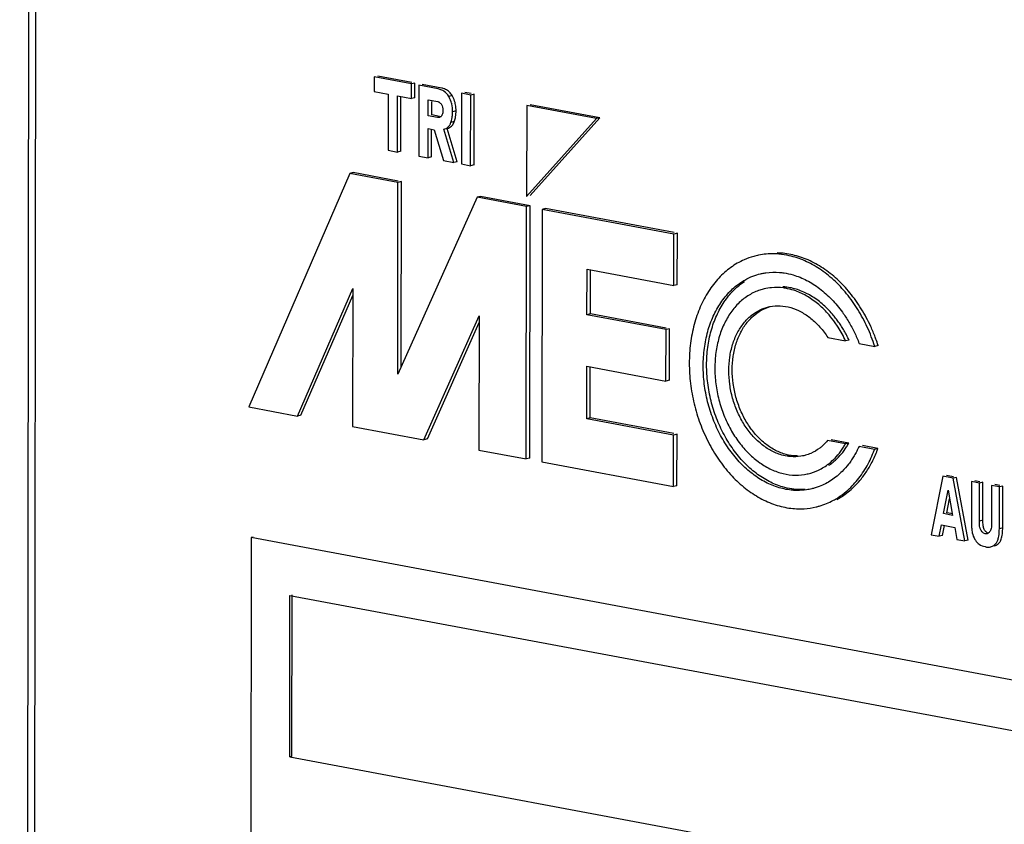
# Model space of a CAD drawing. Extents: x 743 to 7200, y -161 to 4450.
# Drawn here: x 5707 to 5802, y 3789 to 3867 of the extents above; entities that cross this region are included whole.
import ezdxf

# ---------------------------------------------------------------- set-up
doc = ezdxf.new("R2010")
doc.units = 0
doc.header["$LTSCALE"] = 20
doc.header["$MEASUREMENT"] = 0
doc.layers.get('0').update_dxf_attribs({"linetype": 'CONTINUOUS'})

msp = doc.modelspace()

# ---------------------------------------------------------------- linework, layer by layer
at = {"color": 3, "linetype": 'Continuous'}
for p, q in [((5707.671, 3900.25), (5706.762, 3280.51)), ((5708.349, 3899.933), (5707.441, 3280.192))]:
    msp.add_line(p, q, dxfattribs=at)
at = {"color": 7, "linetype": 'Continuous'}
for p, q in [((5741.084, 3861.399), (5741.082, 3859.982)), ((5744.689, 3860.725), (5741.084, 3861.399)), ((5744.715, 3860.861), (5741.415, 3861.478)), ((5741.082, 3859.982), (5742.429, 3859.73)), ((5744.687, 3859.307), (5744.689, 3860.725)), ((5745.02, 3860.803), (5744.689, 3860.725)), ((5745.018, 3859.386), (5745.02, 3860.803)), ((5745.401, 3860.591), (5745.391, 3853.749)), ((5747.283, 3860.239), (5745.401, 3860.591)), ((5747.614, 3860.318), (5745.732, 3860.67)), ((5742.429, 3859.73), (5742.421, 3854.305)), ((5743.322, 3854.136), (5743.33, 3859.561)), ((5743.33, 3859.561), (5744.687, 3859.307)), ((5743.653, 3854.215), (5743.661, 3859.499)), ((5745.018, 3859.386), (5744.687, 3859.307)), ((5746.311, 3857.65), (5746.313, 3859.184)), ((5746.313, 3859.184), (5747.222, 3859.014)), ((5748.623, 3859.6), (5748.293, 3859.521)), ((5749.527, 3859.819), (5749.517, 3852.977)), ((5750.423, 3859.652), (5749.527, 3859.819)), ((5750.448, 3859.788), (5749.857, 3859.898)), ((5750.413, 3852.809), (5750.423, 3859.652)), ((5750.753, 3859.73), (5750.423, 3859.652)), ((5750.743, 3852.888), (5750.753, 3859.73)), ((5746.641, 3857.729), (5746.643, 3859.014)), ((5748.998, 3858.113), (5748.667, 3858.034)), ((5755.849, 3858.636), (5755.836, 3849.839)), ((5762.603, 3857.372), (5755.849, 3858.636)), ((5762.933, 3857.451), (5756.179, 3858.715)), ((5747.197, 3857.484), (5746.311, 3857.65)), ((5747.396, 3857.588), (5746.641, 3857.729)), ((5747.367, 3857.525), (5747.197, 3857.484)), ((5747.582, 3857.624), (5747.55, 3857.587)), ((5755.836, 3849.839), (5762.603, 3857.372)), ((5756.167, 3849.917), (5762.933, 3857.451)), ((5762.933, 3857.451), (5762.603, 3857.372)), ((5746.295, 3853.58), (5746.299, 3856.401)), ((5746.299, 3856.401), (5746.897, 3856.289)), ((5746.625, 3853.658), (5746.629, 3856.29)), ((5746.897, 3856.289), (5747.801, 3853.298)), ((5748.787, 3853.113), (5747.823, 3856.338)), ((5749.118, 3853.192), (5748.154, 3856.417)), ((5748.828, 3857.076), (5748.498, 3856.997)), ((5742.421, 3854.305), (5743.322, 3854.136)), ((5743.653, 3854.215), (5743.322, 3854.136)), ((5745.391, 3853.749), (5746.295, 3853.58)), ((5746.625, 3853.658), (5746.295, 3853.58)), ((5747.801, 3853.298), (5748.787, 3853.113)), ((5749.118, 3853.192), (5748.787, 3853.113)), ((5749.517, 3852.977), (5750.413, 3852.809)), ((5750.743, 3852.888), (5750.413, 3852.809)), ((5738.725, 3852.063), (5728.933, 3829.451)), ((5739.055, 3852.142), (5738.725, 3852.063)), ((5743.378, 3851.192), (5738.725, 3852.063)), ((5743.403, 3851.328), (5739.055, 3852.142)), ((5743.35, 3832.62), (5743.378, 3851.192)), ((5743.708, 3851.271), (5743.378, 3851.192)), ((5743.682, 3833.359), (5743.708, 3851.271)), ((5751.032, 3849.76), (5743.35, 3832.62)), ((5751.362, 3849.839), (5751.032, 3849.76)), ((5755.835, 3848.861), (5751.032, 3849.76)), ((5756.165, 3848.94), (5751.362, 3849.839)), ((5755.799, 3824.423), (5755.835, 3848.861)), ((5756.165, 3848.94), (5755.835, 3848.861)), ((5756.129, 3824.502), (5756.165, 3848.94)), ((5757.336, 3848.58), (5757.3, 3824.143)), ((5757.666, 3848.659), (5757.336, 3848.58)), ((5770.093, 3846.193), (5757.336, 3848.58)), ((5770.118, 3846.329), (5757.666, 3848.659)), ((5770.085, 3841.207), (5770.093, 3846.193)), ((5770.423, 3846.271), (5770.093, 3846.193)), ((5770.416, 3841.286), (5770.423, 3846.271)), ((5761.674, 3838.382), (5761.681, 3842.78)), ((5761.681, 3842.78), (5770.085, 3841.207)), ((5762.005, 3838.46), (5762.011, 3842.719)), ((5733.661, 3828.566), (5739.009, 3840.916)), ((5739.009, 3840.916), (5738.989, 3827.569)), ((5770.416, 3841.286), (5770.085, 3841.207)), ((5733.992, 3828.645), (5739.008, 3840.229)), ((5745.893, 3826.277), (5751.24, 3838.281)), ((5751.24, 3838.281), (5751.221, 3825.28)), ((5762.005, 3838.46), (5761.674, 3838.382)), ((5769.329, 3836.949), (5761.674, 3838.382)), ((5769.354, 3837.085), (5762.005, 3838.46)), ((5746.224, 3826.356), (5751.239, 3837.616)), ((5769.321, 3831.964), (5769.329, 3836.949)), ((5769.659, 3837.028), (5769.329, 3836.949)), ((5769.652, 3832.043), (5769.659, 3837.028)), ((5784.987, 3836.17), (5786.709, 3835.847)), ((5787.04, 3835.926), (5786.709, 3835.847)), ((5788.022, 3835.602), (5789.527, 3835.32)), ((5789.858, 3835.399), (5789.527, 3835.32)), ((5761.659, 3828.313), (5761.667, 3833.396)), ((5761.667, 3833.396), (5769.321, 3831.964)), ((5761.99, 3828.392), (5761.997, 3833.335)), ((5769.652, 3832.043), (5769.321, 3831.964)), ((5728.933, 3829.451), (5733.661, 3828.566)), ((5733.992, 3828.645), (5733.661, 3828.566)), ((5738.989, 3827.569), (5745.893, 3826.277)), ((5761.99, 3828.392), (5761.659, 3828.313)), ((5770.064, 3826.74), (5761.659, 3828.313)), ((5770.09, 3826.876), (5761.99, 3828.392)), ((5770.057, 3821.755), (5770.064, 3826.74)), ((5770.395, 3826.819), (5770.064, 3826.74)), ((5770.387, 3821.834), (5770.395, 3826.819)), ((5746.224, 3826.356), (5745.893, 3826.277)), ((5786.695, 3825.877), (5784.972, 3826.199)), ((5787.025, 3825.956), (5785.303, 3826.278)), ((5787.025, 3825.956), (5786.695, 3825.877)), ((5789.843, 3825.428), (5788.338, 3825.71)), ((5751.221, 3825.28), (5755.799, 3824.423)), ((5789.513, 3825.35), (5788.008, 3825.631)), ((5789.843, 3825.428), (5789.513, 3825.35)), ((5756.129, 3824.502), (5755.799, 3824.423)), ((5757.3, 3824.143), (5770.057, 3821.755)), ((5797.141, 3822.694), (5796.462, 3822.821)), ((5796.132, 3822.742), (5795.001, 3817.087)), ((5797.115, 3822.558), (5796.132, 3822.742)), ((5797.446, 3822.636), (5797.115, 3822.558)), ((5798.242, 3816.48), (5797.115, 3822.558)), ((5798.573, 3816.559), (5797.446, 3822.636)), ((5798.897, 3822.224), (5798.891, 3818.166)), ((5799.668, 3822.08), (5798.897, 3822.224)), ((5799.693, 3822.216), (5799.228, 3822.303)), ((5799.662, 3818.411), (5799.668, 3822.08)), ((5799.998, 3822.159), (5799.668, 3822.08)), ((5799.993, 3818.49), (5799.998, 3822.159)), ((5800.831, 3821.863), (5800.825, 3818.217)), ((5801.603, 3821.718), (5800.831, 3821.863)), ((5801.628, 3821.854), (5801.161, 3821.941)), ((5770.387, 3821.834), (5770.057, 3821.755)), ((5796.184, 3819.126), (5796.623, 3821.411)), ((5796.623, 3821.411), (5797.061, 3818.961)), ((5801.597, 3817.66), (5801.603, 3821.718)), ((5801.933, 3821.797), (5801.603, 3821.718)), ((5801.928, 3817.738), (5801.933, 3821.797)), ((5796.514, 3819.204), (5796.775, 3820.561)), ((5797.061, 3818.961), (5796.184, 3819.126)), ((5797.086, 3819.097), (5796.514, 3819.204)), ((5795.765, 3816.944), (5795.975, 3818.037)), ((5795.975, 3818.037), (5797.271, 3817.794)), ((5799.993, 3818.49), (5799.662, 3818.411)), ((5795.001, 3817.087), (5795.765, 3816.944)), ((5796.095, 3817.023), (5796.279, 3817.978)), ((5797.271, 3817.794), (5797.478, 3816.623)), ((5800.409, 3817.202), (5800.224, 3817.158)), ((5801.928, 3817.738), (5801.597, 3817.66)), ((5729.179, 3816.807), (5728.429, 3305.57)), ((5729.378, 3816.854), (5729.179, 3816.807)), ((6364.041, 3697.994), (5729.179, 3816.807)), ((5796.095, 3817.023), (5795.765, 3816.944)), ((5797.478, 3816.623), (5798.242, 3816.48)), ((5798.573, 3816.559), (5798.242, 3816.48)), ((5732.901, 3795.577), (5732.924, 3811.217)), ((5732.924, 3811.217), (6046.603, 3752.513)), ((5733.1, 3795.624), (5733.122, 3811.264)), ((5733.1, 3795.624), (5732.901, 3795.577)), ((5732.901, 3795.577), (6297.668, 3689.882))]:
    msp.add_line(p, q, dxfattribs=at)
for points in [[(5747.222, 3859.014), (5747.271, 3859.001), (5747.318, 3858.984), (5747.362, 3858.963), (5747.403, 3858.938), (5747.442, 3858.908), (5747.479, 3858.873)], [(5747.479, 3858.873), (5747.515, 3858.833), (5747.55, 3858.788), (5747.583, 3858.737)], [(5747.377, 3857.485), (5747.354, 3857.481), (5747.305, 3857.476), (5747.253, 3857.477), (5747.197, 3857.484)], [(5747.55, 3857.587), (5747.515, 3857.555), (5747.478, 3857.528), (5747.44, 3857.507), (5747.398, 3857.491), (5747.377, 3857.485)]]:
    msp.add_lwpolyline(points, dxfattribs=at)
for points, start_tangent, end_tangent in [([(5747.432, 3860.202), (5747.283, 3860.239)], (-0.957434, 0.288654), (-0.979155, 0.203114)), ([(5747.815, 3860.026), (5747.432, 3860.202)], (-0.839255, 0.543738), (-0.957434, 0.288654)), ([(5747.762, 3860.28), (5747.614, 3860.318)], (-0.957434, 0.288654), (-0.979155, 0.203114)), ([(5748.356, 3859.938), (5748.183, 3860.079), (5747.762, 3860.28)], (-0.722643, 0.691221), (-0.957434, 0.288654)), ([(5748.293, 3859.521), (5747.853, 3860), (5747.815, 3860.026)], (-0.514414, 0.857542), (-0.839255, 0.543738)), ([(5748.341, 3859.434), (5748.293, 3859.521)], (-0.471567, 0.88183), (-0.500863, 0.865527)), ([(5748.585, 3858.809), (5748.574, 3858.851), (5748.341, 3859.434)], (-0.245726, 0.969339), (-0.471567, 0.88183)), ([(5748.623, 3859.6), (5748.356, 3859.938)], (-0.514414, 0.857542), (-0.722643, 0.691221)), ([(5748.693, 3859.473), (5748.623, 3859.6)], (-0.457779, 0.889066), (-0.500863, 0.865527)), ([(5748.953, 3858.716), (5748.904, 3858.929), (5748.693, 3859.473)], (-0.182015, 0.983296), (-0.457779, 0.889066)), ([(5747.583, 3858.737), (5747.724, 3858.183)], (0.516053, -0.856557), (-0.001467, -0.999999)), ([(5747.724, 3858.183), (5747.634, 3857.707)], (-0.001467, -0.999999), (-0.455313, -0.890332)), ([(5748.667, 3858.034), (5748.585, 3858.809)], (0.030074, 0.999548), (-0.245726, 0.969339)), ([(5748.998, 3858.113), (5748.953, 3858.716)], (0.030074, 0.999548), (-0.182015, 0.983296)), ([(5748.997, 3857.971), (5748.998, 3858.113)], (0.028614, 0.999591), (-0.018996, 0.99982)), ([(5747.634, 3857.707), (5747.582, 3857.624)], (-0.455313, -0.890332), (-0.608656, -0.793434)), ([(5748.498, 3856.997), (5748.558, 3857.186)], (0.337216, 0.941427), (0.273235, 0.961947)), ([(5748.558, 3857.186), (5748.624, 3857.472), (5748.667, 3857.892)], (0.273235, 0.961947), (0.028614, 0.999591)), ([(5748.667, 3857.892), (5748.667, 3858.034)], (0.028614, 0.999591), (-0.018996, 0.99982)), ([(5748.828, 3857.076), (5748.859, 3857.168)], (0.337216, 0.941427), (0.30631, 0.951932)), ([(5748.859, 3857.168), (5748.954, 3857.551), (5748.99, 3857.836)], (0.30631, 0.951932), (0.074805, 0.997198)), ([(5748.99, 3857.836), (5748.997, 3857.971)], (0.074805, 0.997198), (0.028614, 0.999591)), ([(5747.823, 3856.338), (5748.219, 3856.55), (5748.39, 3856.756)], (0.961984, 0.273106), (0.518214, 0.855251)), ([(5748.154, 3856.417), (5748.55, 3856.629), (5748.779, 3856.948)], (0.961984, 0.273106), (0.410428, 0.911893)), ([(5748.39, 3856.756), (5748.449, 3856.869)], (0.518214, 0.855251), (0.410428, 0.911893)), ([(5748.449, 3856.869), (5748.498, 3856.997)], (0.410428, 0.911893), (0.30481, 0.952413)), ([(5748.779, 3856.948), (5748.828, 3857.076)], (0.410428, 0.911893), (0.30481, 0.952413)), ([(5777.814, 3844.034), (5776.89, 3843.703), (5775.595, 3842.957), (5774.436, 3841.929), (5773.445, 3840.645), (5772.645, 3839.139), (5772.058, 3837.449), (5771.698, 3835.618), (5771.576, 3833.693), (5771.693, 3831.723), (5772.047, 3829.758), (5772.628, 3827.85), (5773.423, 3826.045), (5774.41, 3824.392), (5775.565, 3822.931), (5776.858, 3821.7), (5778.255, 3820.732), (5779.721, 3820.05), (5781.219, 3819.672), (5782.711, 3819.607), (5783.851, 3819.778)], (-0.96328, -0.268498), (0.972849, 0.231442)), ([(5778.062, 3844.098), (5777.814, 3844.034)], (-0.97279, -0.231689), (-0.96328, -0.268498)), ([(5780.254, 3844.255), (5779.757, 3844.281), (5778.289, 3844.148), (5778.062, 3844.098)], (-0.996233, 0.086721), (-0.97279, -0.231689)), ([(5789.141, 3837.248), (5788.223, 3838.963), (5787.128, 3840.501), (5785.883, 3841.821), (5784.521, 3842.891), (5783.076, 3843.683), (5781.586, 3844.177), (5780.087, 3844.36)], (-0.41689, 0.908957), (-0.999861, 0.016657)), ([(5788.81, 3837.169), (5787.893, 3838.884), (5786.797, 3840.422), (5785.553, 3841.743), (5784.191, 3842.813), (5782.746, 3843.605), (5781.255, 3844.098), (5780.254, 3844.255)], (-0.41689, 0.908957), (-0.996233, 0.086721)), ([(5776.952, 3841.745), (5777.742, 3842.119), (5778.479, 3842.347)], (0.870733, 0.491756), (0.972802, 0.231638)), ([(5778.479, 3842.347), (5778.647, 3842.384)], (0.972802, 0.231638), (0.979267, 0.202575)), ([(5778.647, 3842.384), (5778.997, 3842.445), (5780.305, 3842.486), (5780.746, 3842.435)], (0.979267, 0.202575), (0.988836, -0.149007)), ([(5780.746, 3842.435), (5781.631, 3842.238), (5782.938, 3841.71), (5784.191, 3840.916), (5785.356, 3839.876), (5786.402, 3838.621), (5787.018, 3837.679)], (0.988836, -0.149007), (0.510438, -0.859914)), ([(5782.039, 3821.371), (5781.6, 3821.39), (5780.274, 3821.639), (5778.967, 3822.169), (5777.714, 3822.965), (5776.549, 3824.005), (5775.505, 3825.262), (5774.609, 3826.701), (5773.886, 3828.283), (5773.356, 3829.964), (5773.033, 3831.699), (5772.926, 3833.44), (5773.038, 3835.141), (5773.366, 3836.754), (5773.901, 3838.236), (5774.628, 3839.546), (5775.528, 3840.649), (5776.575, 3841.514), (5776.952, 3841.745)], (-0.999975, 0.007126), (0.870733, 0.491756)), ([(5781.489, 3821.52), (5780.605, 3821.718), (5779.297, 3822.247), (5778.045, 3823.043), (5776.88, 3824.084), (5775.836, 3825.341), (5774.94, 3826.78), (5774.217, 3828.361), (5773.687, 3830.042), (5773.364, 3831.777), (5773.257, 3833.519), (5773.369, 3835.219), (5773.697, 3836.833), (5774.231, 3838.315), (5774.959, 3839.625), (5775.858, 3840.728), (5776.542, 3841.333)], (-0.988659, 0.150178), (0.792407, 0.609992)), ([(5776.542, 3841.333), (5776.906, 3841.593)], (0.792407, 0.609992), (0.833273, 0.552861)), ([(5781.096, 3840.905), (5780.704, 3840.974), (5779.539, 3841.003), (5778.825, 3840.887)], (-0.978433, 0.206566), (-0.972842, -0.231469)), ([(5785.741, 3838.066), (5785.435, 3838.441), (5784.44, 3839.436), (5783.354, 3840.217), (5782.207, 3840.761), (5781.035, 3841.052), (5780.644, 3841.091)], (-0.614183, 0.789164), (-0.998035, 0.062655)), ([(5778.414, 3840.771), (5777.363, 3840.283), (5776.416, 3839.553), (5775.601, 3838.604), (5774.94, 3837.461), (5774.453, 3836.159), (5774.154, 3834.735), (5774.052, 3833.23), (5774.15, 3831.687), (5774.444, 3830.152), (5774.927, 3828.668), (5775.584, 3827.279), (5776.397, 3826.025), (5777.341, 3824.941), (5778.39, 3824.06), (5779.513, 3823.407), (5780.678, 3823.001), (5781.851, 3822.853), (5782.998, 3822.967), (5783.086, 3822.988)], (-0.949285, -0.314416), (0.972797, 0.23166)), ([(5778.825, 3840.887), (5778.414, 3840.771)], (-0.972842, -0.231469), (-0.949285, -0.314416)), ([(5785.703, 3837.593), (5785.104, 3838.362), (5784.109, 3839.358), (5783.023, 3840.139), (5781.877, 3840.683), (5781.096, 3840.905)], (-0.576151, 0.817343), (-0.978433, 0.206566)), ([(5777.4, 3837.902), (5777.912, 3838.386), (5778.772, 3838.932), (5779.395, 3839.168)], (0.675352, 0.737496), (0.96099, 0.276584)), ([(5777.582, 3838.307), (5778.442, 3838.853), (5779.243, 3839.136)], (0.776347, 0.630306), (0.972775, 0.231752)), ([(5779.243, 3839.136), (5779.386, 3839.168), (5779.404, 3839.171)], (0.972775, 0.231752), (0.981601, 0.190943)), ([(5779.404, 3839.171), (5780.382, 3839.24), (5781.398, 3839.069)], (0.981601, 0.190943), (0.960806, -0.277222)), ([(5781.398, 3839.069), (5782.399, 3838.658), (5783.351, 3838.023), (5784.224, 3837.184), (5784.987, 3836.17)], (0.960806, -0.277222), (0.539721, -0.841844)), ([(5781.039, 3824.688), (5780.361, 3824.854), (5779.365, 3825.299), (5778.423, 3825.966), (5777.565, 3826.834), (5776.821, 3827.872), (5776.215, 3829.046), (5775.768, 3830.317), (5775.494, 3831.642), (5775.403, 3832.977), (5775.498, 3834.277), (5775.775, 3835.499), (5776.226, 3836.602), (5776.835, 3837.548), (5777.582, 3838.307)], (-0.986584, 0.163253), (0.776347, 0.630306)), ([(5786.034, 3837.671), (5785.741, 3838.066)], (-0.576151, 0.817343), (-0.614183, 0.789164)), ([(5780.692, 3824.932), (5779.696, 3825.378), (5778.753, 3826.045), (5777.896, 3826.912), (5777.151, 3827.95), (5776.545, 3829.125), (5776.098, 3830.395), (5775.824, 3831.721), (5775.733, 3833.055), (5775.828, 3834.356), (5776.106, 3835.578), (5776.556, 3836.68), (5777.166, 3837.627), (5777.4, 3837.902)], (-0.951054, 0.309024), (0.675352, 0.737496)), ([(5786.709, 3835.847), (5785.98, 3837.181), (5785.703, 3837.593)], (-0.421891, 0.906647), (-0.576151, 0.817343)), ([(5786.57, 3836.832), (5786.31, 3837.259), (5786.034, 3837.671)], (-0.49972, 0.866187), (-0.576151, 0.817343)), ([(5787.018, 3837.679), (5787.298, 3837.183), (5787.8, 3836.145)], (0.510438, -0.859914), (0.397492, -0.917606)), ([(5789.527, 3835.32), (5788.81, 3837.169)], (-0.305636, 0.952148), (-0.41689, 0.908957)), ([(5789.577, 3836.205), (5789.141, 3837.248)], (-0.353583, 0.935403), (-0.41689, 0.908957)), ([(5786.813, 3836.387), (5786.57, 3836.832)], (-0.461032, 0.887383), (-0.49972, 0.866187)), ([(5787.04, 3835.926), (5786.813, 3836.387)], (-0.421891, 0.906647), (-0.461032, 0.887383)), ([(5787.8, 3836.145), (5788.022, 3835.602)], (0.397492, -0.917606), (0.359122, -0.93329)), ([(5789.641, 3836.03), (5789.577, 3836.205)], (-0.343141, 0.939284), (-0.353583, 0.935403)), ([(5789.858, 3835.399), (5789.641, 3836.03)], (-0.305636, 0.952148), (-0.343141, 0.939284)), ([(5784.474, 3825.69), (5784.207, 3825.471), (5783.332, 3824.959), (5782.826, 3824.779)], (-0.74981, -0.661653), (-0.962614, -0.270878)), ([(5784.972, 3826.199), (5784.474, 3825.69)], (-0.646529, -0.76289), (-0.74981, -0.661653)), ([(5786.499, 3825.551), (5786.695, 3825.877)], (0.537218, 0.843443), (0.49327, 0.869877)), ([(5786.797, 3825.579), (5786.904, 3825.75)], (0.544213, 0.838947), (0.520834, 0.853658)), ([(5786.904, 3825.75), (5787.025, 3825.956)], (0.520834, 0.853658), (0.49327, 0.869877)), ([(5782.044, 3824.709), (5781.707, 3824.724), (5780.692, 3824.932)], (-0.999987, 0.005094), (-0.951054, 0.309024)), ([(5782.669, 3824.739), (5782.378, 3824.681), (5781.377, 3824.645), (5781.039, 3824.688)], (-0.97277, -0.231771), (-0.986584, 0.163253)), ([(5782.826, 3824.779), (5782.669, 3824.739)], (-0.962614, -0.270878), (-0.97277, -0.231771)), ([(5785.39, 3824.224), (5785.961, 3824.818), (5786.499, 3825.551)], (0.740604, 0.671942), (0.537218, 0.843443)), ([(5785.721, 3824.303), (5786.292, 3824.896), (5786.797, 3825.579)], (0.740604, 0.671942), (0.544213, 0.838947)), ([(5787.541, 3824.735), (5787.279, 3824.322), (5786.998, 3823.931)], (-0.510811, -0.859693), (-0.608607, -0.793472)), ([(5787.784, 3825.172), (5787.541, 3824.735)], (-0.461738, -0.887016), (-0.510811, -0.859693)), ([(5788.008, 3825.631), (5787.784, 3825.172)], (-0.412625, -0.910901), (-0.461738, -0.887016)), ([(5788.791, 3823.77), (5789.478, 3825.257)], (0.486805, 0.873511), (0.353247, 0.93553)), ([(5789.121, 3823.848), (5789.665, 3824.973)], (0.486805, 0.873511), (0.384177, 0.923259)), ([(5789.478, 3825.257), (5789.513, 3825.35)], (0.353247, 0.93553), (0.345505, 0.938417)), ([(5789.665, 3824.973), (5789.774, 3825.246)], (0.384177, 0.923259), (0.360826, 0.932633)), ([(5789.774, 3825.246), (5789.843, 3825.428)], (0.360826, 0.932633), (0.345505, 0.938417)), ([(5783.086, 3822.988), (5784.086, 3823.342), (5785.083, 3823.964)], (0.972797, 0.23166), (0.785901, 0.618353)), ([(5785.083, 3823.964), (5785.39, 3824.224)], (0.785901, 0.618353), (0.740604, 0.671942)), ([(5785.094, 3823.809), (5785.414, 3824.043)], (0.828289, 0.560301), (0.785901, 0.618353)), ([(5786.998, 3823.931), (5786.379, 3823.221), (5785.331, 3822.357)], (-0.608607, -0.793472), (-0.833929, -0.551872)), ([(5785.414, 3824.043), (5785.721, 3824.303)], (0.785901, 0.618353), (0.740604, 0.671942)), ([(5785.952, 3820.67), (5786.769, 3821.272), (5787.868, 3822.399), (5788.791, 3823.77)], (0.844052, 0.536262), (0.486805, 0.873511)), ([(5788.835, 3823.367), (5789.121, 3823.848)], (0.53437, 0.84525), (0.486805, 0.873511)), ([(5785.852, 3820.496), (5787.1, 3821.351), (5788.199, 3822.478), (5788.835, 3823.367)], (0.879469, 0.475956), (0.53437, 0.84525)), ([(5785.331, 3822.357), (5784.163, 3821.754), (5783.753, 3821.614)], (-0.833929, -0.551872), (-0.95799, -0.286801)), ([(5782.807, 3821.463), (5781.93, 3821.469), (5781.489, 3821.52)], (-0.997799, -0.066312), (-0.988659, 0.150178)), ([(5783.434, 3821.528), (5782.908, 3821.429), (5782.039, 3821.371)], (-0.972803, -0.231635), (-0.999975, 0.007126)), ([(5783.595, 3821.569), (5783.434, 3821.528)], (-0.965731, -0.259544), (-0.972803, -0.231635)), ([(5783.753, 3821.614), (5783.595, 3821.569)], (-0.95799, -0.286801), (-0.965731, -0.259544)), ([(5783.851, 3819.778), (5784.157, 3819.858), (5785.521, 3820.418), (5785.952, 3820.67)], (0.972849, 0.231442), (0.844052, 0.536262)), ([(5798.891, 3818.166), (5798.917, 3817.674)], (0.022604, -0.999744), (0.093495, -0.99562)), ([(5799.717, 3817.77), (5799.662, 3818.411)], (-0.258606, 0.965983), (0.001467, 0.999999)), ([(5800.031, 3817.951), (5800.027, 3817.981), (5799.993, 3818.49)], (-0.155177, 0.987887), (-0.046454, 0.99892)), ([(5800.825, 3818.217), (5800.799, 3817.683)], (-0.001467, -0.999999), (-0.227834, -0.9737)), ([(5798.917, 3817.674), (5798.973, 3817.285), (5799.222, 3816.62), (5799.318, 3816.48)], (0.093495, -0.99562), (0.609212, -0.793007)), ([(5800.224, 3817.158), (5799.745, 3817.68), (5799.717, 3817.77)], (-0.982935, 0.183954), (-0.258606, 0.965983)), ([(5800.554, 3817.237), (5800.308, 3817.354), (5800.132, 3817.602), (5800.031, 3817.951)], (-0.989374, 0.145394), (-0.155177, 0.987887)), ([(5800.41, 3817.181), (5800.224, 3817.158)], (-0.923492, -0.383618), (-0.982935, 0.183954)), ([(5800.544, 3817.264), (5800.41, 3817.181)], (-0.76883, -0.639453), (-0.923492, -0.383618)), ([(5800.799, 3817.683), (5800.736, 3817.508), (5800.544, 3817.264)], (-0.227834, -0.9737), (-0.76883, -0.639453)), ([(5801.417, 3816.502), (5801.51, 3816.802), (5801.581, 3817.404)], (0.39107, 0.920361), (0.061438, 0.998111)), ([(5801.581, 3817.404), (5801.597, 3817.66)], (0.061438, 0.998111), (0.074676, 0.997208)), ([(5801.691, 3816.464), (5801.84, 3816.88), (5801.911, 3817.482)], (0.488889, 0.872346), (0.061438, 0.998111)), ([(5801.911, 3817.482), (5801.928, 3817.738)], (0.061438, 0.998111), (0.074676, 0.997208)), ([(5799.318, 3816.48), (5799.394, 3816.388)], (0.609212, -0.793007), (0.667468, -0.744639)), ([(5799.394, 3816.388), (5799.478, 3816.301)], (0.667468, -0.744639), (0.72322, -0.690618)), ([(5799.478, 3816.301), (5799.638, 3816.169), (5800.222, 3815.931)], (0.72322, -0.690618), (0.991074, -0.133314)), ([(5800.781, 3815.925), (5800.822, 3815.938), (5801.251, 3816.228), (5801.417, 3816.502)], (0.957223, 0.289352), (0.39107, 0.920361)), ([(5801.112, 3816.003), (5801.152, 3816.017), (5801.582, 3816.307), (5801.629, 3816.366)], (0.957223, 0.289352), (0.585342, 0.810787)), ([(5801.629, 3816.366), (5801.691, 3816.464)], (0.585342, 0.810787), (0.488889, 0.872346)), ([(5800.222, 3815.931), (5800.781, 3815.925)], (0.94126, -0.337683), (0.957223, 0.289352))]:
    msp.add_spline(points, degree=3, dxfattribs=dict(at, start_tangent=start_tangent, end_tangent=end_tangent))

doc.saveas('drawing.dxf')
